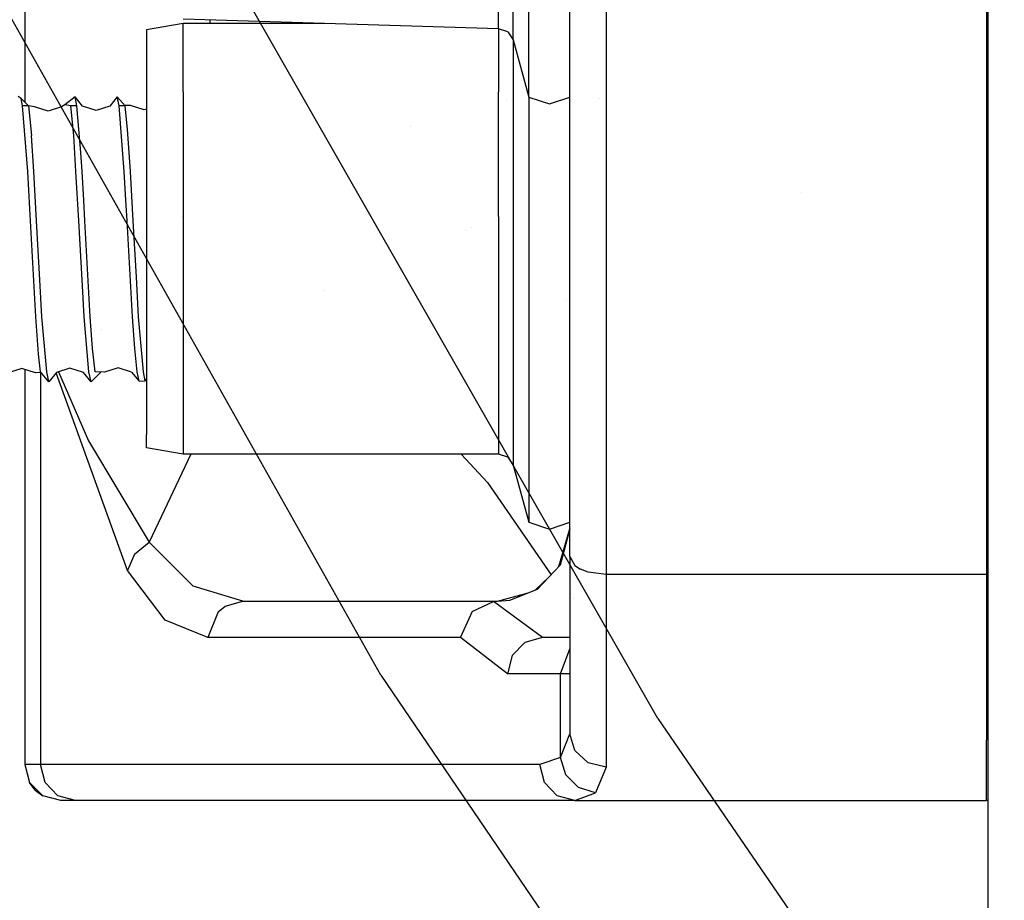
# Model space of a CAD drawing. Units: millimetres. Extents: x -1703 to 8358, y -1452 to 8459.
# Drawn here: x -487 to -432, y 1267 to 1316 of the extents above; entities that cross this region are included whole.
import ezdxf

# ---------------------------------------------------------------- set-up
doc = ezdxf.new("R2010")
doc.units = ezdxf.units.MM
doc.layers.add('1', color=7, linetype='CONTINUOUS', true_color=0xffffff)
doc.layers.add('HIDDEN_LINE', color=7, linetype='CONTINUOUS', true_color=0xffffff)
doc.styles.add('blockfont', font='simplex.shx')
doc.dimstyles.get("Standard").update_dxf_attribs({"dimtxt": 0.18, "dimasz": 0.18, "dimexe": 0.18, "dimexo": 0.0625, "dimgap": 0.09, "dimtad": 0, "dimtih": 1, "dimtoh": 1, "dimdec": 4, "dimzin": 0, "dimdsep": 46, "dimtxsty": 'Standard', "dimcen": 0.09, "dimadec": 0, "dimazin": 0, "dimtfac": 1, "dimtdec": 4, "dimtofl": 0, "dimtmove": 0, "dimatfit": 3, "dimfxl": 1, "dimtolj": 1, "dimtzin": 0, "dimarcsym": 0})

# ---------------------------------------------------------------- blocks, each defined once
blk = doc.blocks.new('DimnDraft3D1')
at = {"layer": 'HIDDEN_LINE', "color": 18, "linetype": 'CONTINUOUS'}
for p, q in [((96.875, 8458.834775), (3.125, 8458.834775)), ((3.125, 8458.834775), (3.125, 8433.834775)), ((96.875, 8433.834775), (96.875, 8458.834775)), ((-433.387488, 8251.654227), (-433.387488, 8360.916025)), ((433.387488, 8251.654227), (433.387488, 8360.916025)), ((-433.387488, 8357.741025), (-98.4625, 8357.741025)), ((433.387488, 8357.741025), (98.4625, 8357.741025)), ((3.125, 8281.647275), (3.125, 8256.647275)), ((96.875, 8256.647275), (96.875, 8281.647275)), ((3.125, 8256.647275), (96.875, 8256.647275))]:
    blk.add_line(p, q, dxfattribs=at)
for points in [[(-433.387488, 8357.741025), (-383.387537, 8371.138485), (-383.387439, 8344.343565), (-433.387488, 8357.741025)], [(433.387488, 8357.741025), (383.387537, 8344.343565), (383.387439, 8371.138485), (433.387488, 8357.741025)]]:
    blk.add_solid(points, dxfattribs=at)
at = {"layer": 'HIDDEN_LINE', "color": 18, "linetype": 'CONTINUOUS', "char_height": 50, "attachment_point": 8, "rotation": 90, "line_spacing_factor": 0.903614, "style": 'blockfont'}
for s, insert in [('\\W01.000;34.1 ', (-30.729167, 8357.741025)), ('\\W01.000;867 ', (91.145833, 8357.741025))]:
    blk.add_mtext(s, dxfattribs=dict(at, insert=insert))

msp = doc.modelspace()

# ---------------------------------------------------------------- linework, layer by layer
at = {"layer": '1', "color": 18, "linetype": 'CONTINUOUS'}
for p, q in [((-433.387488, 2268.791259, 1228.605047), (-433.387488, 905.750006, 1228.605047)), ((-466.884762, 1279.923826, 2255.033493), (-537.138343, 1404.749423, 2266.276598)), ((-466.884762, 1279.923826, 2255.033493), (-537.138343, 1404.749423, 2266.276598)), ((-451.604575, 1277.52772, 2256.373644), (-518.612564, 1394.868881, 2267.059565)), ((-451.604575, 1277.52772, 2256.373644), (-518.612564, 1394.868881, 2267.059565)), ((-456.449986, 1286.476105, 1070.490956), (-456.449986, 1327.515334, 1094.25056)), ((-454.450011, 1326.513261, 1095.981359), (-454.450011, 1285.474032, 1072.221875)), ((-454.450011, 1326.513261, 1095.981359), (-454.450011, 1285.474032, 1072.221875)), ((-433.450013, 1326.513261, 1095.981359), (-433.450013, 1311.338947, 1087.196256)), ((-486.550003, 1320.294348, 942.892194), (-486.550003, 1311.545876, 942.892194)), ((-460.395187, 1315.590113, 1076.422572), (-460.395187, 1319.288462, 1082.960486)), ((-460.395187, 1315.590113, 1076.422572), (-460.395187, 1319.288462, 1082.960486)), ((-459.585547, 1314.981192, 1076.546431), (-459.585547, 1318.868846, 1083.418489)), ((-459.585547, 1314.981192, 1076.546431), (-459.585547, 1318.868846, 1083.418489)), ((-458.720893, 1311.819047, 1077.189565), (-458.720893, 1316.688746, 1085.797429)), ((-458.720893, 1311.819047, 1077.189565), (-458.720893, 1316.688746, 1085.797429)), ((-460.395187, 1315.590113, 1076.422572), (-477.801293, 1316.115588, 1078.255892)), ((-476.334095, 1316.071295, 963.052332), (-476.334095, 1315.880269, 963.052332)), ((-476.334095, 1316.071295, 963.052332), (-476.334095, 1315.880269, 963.052332)), ((-477.801293, 1315.880269, 1046.564579), (-479.817986, 1315.532655, 1046.489596)), ((-479.817986, 1315.532655, 1046.489596), (-479.817986, 1311.86673, 1052.792788)), ((-470.006453, 1315.880269, 1046.564579), (-477.801293, 1315.880269, 1046.564579)), ((-477.801293, 1312.103957, 1053.057909), (-477.801293, 1315.880269, 1046.564579)), ((-477.801293, 1312.103957, 1053.057909), (-477.801293, 1315.880269, 1046.564579)), ((-459.884912, 1315.420359, 1076.457143), (-460.395187, 1315.590113, 1076.422572)), ((-460.395187, 1315.590113, 1047.063498), (-460.395187, 1312.103957, 1053.057909)), ((-460.395187, 1315.590113, 1047.063498), (-460.395187, 1312.103957, 1053.057909)), ((-459.884912, 1315.420359, 1076.457143), (-459.585547, 1314.981192, 1076.546431)), ((-459.585547, 1314.981192, 1076.546431), (-458.720893, 1311.819047, 1077.189565)), ((-459.585547, 1314.981192, 1049.28571), (-459.585547, 1312.51809, 1053.520799)), ((-459.585547, 1314.981192, 1049.28571), (-459.585547, 1312.51809, 1053.520799)), ((-459.585547, 1312.51809, 1053.520799), (-459.585547, 1311.363671, 1054.030408)), ((-459.585547, 1312.51809, 1053.520799), (-459.585547, 1311.363671, 1054.030408)), ((-486.74956, 1311.741322, 1045.753479), (-486.901075, 1311.857432, 1042.874575)), ((-486.335725, 1311.336011, 1047.030926), (-486.74956, 1311.741322, 1045.753479)), ((-486.674786, 1311.336011, 1047.030926), (-486.74956, 1311.741322, 1045.753479)), ((-486.674786, 1311.336011, 1047.030926), (-486.74956, 1311.741322, 1045.753479)), ((-483.771116, 1311.836928, 1045.259356), (-484.326601, 1311.40396, 1041.138768)), ((-483.358115, 1311.327428, 1045.17746), (-483.771116, 1311.836928, 1045.259356)), ((-483.668715, 1311.336011, 1047.030926), (-483.771116, 1311.836928, 1045.259356)), ((-483.668715, 1311.336011, 1047.030926), (-483.771116, 1311.836928, 1045.259356)), ((-481.443167, 1311.836928, 1045.259356), (-481.856197, 1311.327428, 1045.17746)), ((-481.001735, 1311.336011, 1047.030926), (-481.443167, 1311.836928, 1045.259356)), ((-481.340766, 1311.336011, 1047.030926), (-481.443167, 1311.836928, 1045.259356)), ((-481.340766, 1311.336011, 1047.030926), (-481.443167, 1311.836928, 1045.259356)), ((-479.817986, 1311.86673, 1052.792788), (-479.817986, 1305.196017, 1055.737495)), ((-477.801293, 1312.103957, 1053.057909), (-477.801293, 1305.232018, 1056.091309)), ((-477.801293, 1312.103957, 1053.057909), (-477.801293, 1305.232018, 1056.091309)), ((-460.395187, 1305.232018, 1056.091309), (-460.395187, 1312.103957, 1053.057909)), ((-460.395187, 1305.232018, 1056.091309), (-460.395187, 1312.103957, 1053.057909)), ((-459.929261, 1311.612063, 1045.224004), (-459.929261, 1311.612063, 1045.224004)), ((-458.720893, 1311.819047, 1077.189565), (-457.585454, 1311.445683, 1077.265501)), ((-458.720893, 1311.819047, 1057.603466), (-458.720893, 1300.623387, 1059.641719)), ((-458.720893, 1311.819047, 1057.603466), (-458.720893, 1300.623387, 1059.641719)), ((-457.585454, 1311.445683, 1077.265501), (-456.449986, 1311.819047, 1077.189565)), ((-454.810448, 1311.769404, 1043.484582), (-454.810448, 1311.769404, 1043.484582)), ((-486.335725, 1311.336011, 1047.030926), (-486.674786, 1311.336011, 1047.030926)), ((-486.335725, 1311.336011, 1047.030926), (-486.674786, 1311.336011, 1047.030926)), ((-486.384928, 1307.715625, 1051.014185), (-486.674786, 1311.336011, 1047.030926)), ((-486.384928, 1307.715625, 1051.014185), (-486.674786, 1311.336011, 1047.030926)), ((-486.011356, 1311.28642, 1045.408726), (-486.347882, 1311.347918, 1043.174635)), ((-486.335725, 1311.336011, 1047.030926), (-486.172616, 1309.712142, 1049.511433)), ((-486.335725, 1311.336011, 1047.030926), (-486.172616, 1309.712142, 1049.511433)), ((-485.260397, 1311.04514, 1045.362115), (-486.011356, 1311.28642, 1045.408726)), ((-484.509468, 1311.28642, 1045.408726), (-485.260397, 1311.04514, 1045.362115)), ((-484.326601, 1311.40396, 1041.138768), (-484.509468, 1311.28642, 1045.408726)), ((-484.007776, 1311.336011, 1047.030926), (-484.326601, 1311.40396, 1041.138768)), ((-484.007776, 1311.336011, 1047.030926), (-484.326601, 1311.40396, 1041.138768)), ((-483.668715, 1311.336011, 1047.030926), (-484.007776, 1311.336011, 1047.030926)), ((-483.668715, 1311.336011, 1047.030926), (-484.007776, 1311.336011, 1047.030926)), ((-483.844668, 1309.712142, 1049.511433), (-484.007776, 1311.336011, 1047.030926)), ((-483.844668, 1309.712142, 1049.511433), (-484.007776, 1311.336011, 1047.030926)), ((-483.442426, 1308.771819, 1050.343156), (-483.668715, 1311.336011, 1047.030926)), ((-483.442426, 1308.771819, 1050.343156), (-483.668715, 1311.336011, 1047.030926)), ((-482.607156, 1311.084718, 1045.138359), (-483.358115, 1311.327428, 1045.17746)), ((-481.856197, 1311.327428, 1045.17746), (-482.607156, 1311.084718, 1045.138359)), ((-481.050909, 1307.715625, 1051.014185), (-481.340766, 1311.336011, 1047.030926)), ((-481.050909, 1307.715625, 1051.014185), (-481.340766, 1311.336011, 1047.030926)), ((-481.001735, 1311.336011, 1047.030926), (-481.340766, 1311.336011, 1047.030926)), ((-481.001735, 1311.336011, 1047.030926), (-481.340766, 1311.336011, 1047.030926)), ((-480.704695, 1311.360806, 1044.945717), (-481.016351, 1311.352597, 1042.971378)), ((-480.864614, 1310.043544, 1049.145818), (-481.001735, 1311.336011, 1047.030926)), ((-480.864614, 1310.043544, 1049.145818), (-481.001735, 1311.336011, 1047.030926)), ((-479.953736, 1311.117142, 1044.914365), (-480.704695, 1311.360806, 1044.945717)), ((-479.817986, 1311.161191, 1044.920032), (-479.953736, 1311.117142, 1044.914365)), ((-459.585547, 1311.349577, 1054.03663), (-459.585547, 1305.295199, 1056.70929)), ((-459.585547, 1311.349577, 1054.03663), (-459.585547, 1305.295199, 1056.70929)), ((-433.387488, 1311.604538, 1043.008453), (-433.450013, 1311.545334, 1042.548992)), ((-433.387488, 1311.337354, 1046.058347), (-433.450013, 1311.338947, 1044.904887)), ((-433.387488, 1311.337354, 1046.058347), (-433.450013, 1311.338947, 1044.904887)), ((-433.450013, 1311.332745, 1087.192666), (-433.450013, 1285.474032, 1072.221875)), ((-480.775446, 1308.771819, 1050.343156), (-480.864614, 1310.043544, 1049.145818)), ((-480.775446, 1308.771819, 1050.343156), (-480.864614, 1310.043544, 1049.145818)), ((-465.246894, 1310.188501, 1048.293451), (-465.246894, 1310.188501, 1048.293451)), ((-465.246894, 1310.188501, 1048.293451), (-465.246894, 1310.188501, 1048.293451)), ((-486.045867, 1307.715625, 1051.014185), (-486.172616, 1309.712142, 1049.511433)), ((-486.045867, 1307.715625, 1051.014185), (-486.172616, 1309.712142, 1049.511433)), ((-483.717918, 1307.715625, 1051.014185), (-483.844668, 1309.712142, 1049.511433)), ((-483.717918, 1307.715625, 1051.014185), (-483.844668, 1309.712142, 1049.511433)), ((-483.378857, 1307.715625, 1051.014185), (-483.442426, 1308.771819, 1050.343156)), ((-483.378857, 1307.715625, 1051.014185), (-483.442426, 1308.771819, 1050.343156)), ((-480.711877, 1307.715625, 1051.014185), (-480.775446, 1308.771819, 1050.343156)), ((-480.711877, 1307.715625, 1051.014185), (-480.775446, 1308.771819, 1050.343156)), ((-486.264825, 1305.651635, 1051.763773), (-486.384928, 1307.715625, 1051.014185)), ((-486.264825, 1305.651635, 1051.763773), (-486.384928, 1307.715625, 1051.014185)), ((-485.888749, 1304.999083, 1051.874399), (-486.045867, 1307.715625, 1051.014185)), ((-485.888749, 1304.999083, 1051.874399), (-486.045867, 1307.715625, 1051.014185)), ((-483.560801, 1304.999083, 1051.874399), (-483.717918, 1307.715625, 1051.014185)), ((-483.560801, 1304.999083, 1051.874399), (-483.717918, 1307.715625, 1051.014185)), ((-483.286977, 1306.143731, 1051.642537), (-483.378857, 1307.715625, 1051.014185)), ((-483.286977, 1306.143731, 1051.642537), (-483.378857, 1307.715625, 1051.014185)), ((-480.959028, 1306.143731, 1051.642537), (-481.050909, 1307.715625, 1051.014185)), ((-480.959028, 1306.143731, 1051.642537), (-481.050909, 1307.715625, 1051.014185)), ((-480.55473, 1304.999083, 1051.874399), (-480.711877, 1307.715625, 1051.014185)), ((-480.55473, 1304.999083, 1051.874399), (-480.711877, 1307.715625, 1051.014185)), ((-443.647516, 1306.5848, 1051.37227), (-443.647516, 1306.5848, 1051.37227)), ((-443.647516, 1306.5848, 1051.37227), (-443.647516, 1306.5848, 1051.37227)), ((-486.227781, 1304.999083, 1051.874399), (-486.264825, 1305.651635, 1051.763773)), ((-486.227781, 1304.999083, 1051.874399), (-486.264825, 1305.651635, 1051.763773)), ((-483.22174, 1304.999083, 1051.874399), (-483.286977, 1306.143731, 1051.642537)), ((-483.22174, 1304.999083, 1051.874399), (-483.286977, 1306.143731, 1051.642537)), ((-480.893791, 1304.999083, 1051.874399), (-480.959028, 1306.143731, 1051.642537)), ((-480.893791, 1304.999083, 1051.874399), (-480.959028, 1306.143731, 1051.642537)), ((-486.550003, 1305.389284, 942.892194), (-486.550003, 1305.389284, 942.892194)), ((-479.817986, 1305.196017, 1055.737495), (-479.817986, 1298.068494, 1054.198861)), ((-477.900981, 1305.230239, 1051.819881), (-477.900981, 1305.230239, 1051.819881)), ((-477.900981, 1305.230239, 1051.819881), (-477.900981, 1305.230239, 1051.819881)), ((-477.801293, 1305.232018, 1056.091309), (-477.801293, 1297.88968, 1054.506302)), ((-477.801293, 1305.232018, 1056.091309), (-477.801293, 1297.88968, 1054.506302)), ((-460.395187, 1305.232018, 1056.091309), (-460.395187, 1297.88968, 1054.506302)), ((-460.395187, 1305.232018, 1056.091309), (-460.395187, 1297.88968, 1054.506302)), ((-459.585547, 1305.295199, 1056.70929), (-459.585547, 1297.577351, 1055.04334)), ((-459.585547, 1305.295199, 1056.70929), (-459.585547, 1297.577351, 1055.04334)), ((-485.935062, 1299.697608, 1050.670266), (-486.227781, 1304.999083, 1051.874399)), ((-485.935062, 1299.697608, 1050.670266), (-486.227781, 1304.999083, 1051.874399)), ((-485.692561, 1301.416367, 1051.505208), (-485.888749, 1304.999083, 1051.874399)), ((-485.692561, 1301.416367, 1051.505208), (-485.888749, 1304.999083, 1051.874399)), ((-483.364612, 1301.416367, 1051.505208), (-483.560801, 1304.999083, 1051.874399)), ((-483.364612, 1301.416367, 1051.505208), (-483.560801, 1304.999083, 1051.874399)), ((-482.929021, 1299.697608, 1050.670266), (-483.22174, 1304.999083, 1051.874399)), ((-482.929021, 1299.697608, 1050.670266), (-483.22174, 1304.999083, 1051.874399)), ((-480.601072, 1299.697608, 1050.670266), (-480.893791, 1304.999083, 1051.874399)), ((-480.601072, 1299.697608, 1050.670266), (-480.893791, 1304.999083, 1051.874399)), ((-480.383217, 1301.879376, 1051.648974), (-480.55473, 1304.999083, 1051.874399)), ((-480.383217, 1301.879376, 1051.648974), (-480.55473, 1304.999083, 1051.874399)), ((-461.864393, 1304.61227, 1051.786542), (-461.864393, 1304.61227, 1051.786542)), ((-461.864393, 1304.61227, 1051.786542), (-461.864393, 1304.61227, 1051.786542)), ((-462.195472, 1304.472612, 1051.885805), (-462.195472, 1304.472612, 1051.885805)), ((-462.195472, 1304.472612, 1051.885805), (-462.195472, 1304.472612, 1051.885805)), ((-480.262011, 1299.697608, 1050.670266), (-480.383217, 1301.879376, 1051.648974)), ((-480.262011, 1299.697608, 1050.670266), (-480.383217, 1301.879376, 1051.648974)), ((-485.596031, 1299.697608, 1050.670266), (-485.692561, 1301.416367, 1051.505208)), ((-485.596031, 1299.697608, 1050.670266), (-485.692561, 1301.416367, 1051.505208)), ((-483.268082, 1299.697608, 1050.670266), (-483.364612, 1301.416367, 1051.505208)), ((-483.268082, 1299.697608, 1050.670266), (-483.364612, 1301.416367, 1051.505208)), ((-470.014598, 1301.174306, 1051.005671), (-470.014598, 1301.174306, 1051.005671)), ((-470.014598, 1301.174306, 1051.005671), (-470.014598, 1301.174306, 1051.005671)), ((-458.720893, 1300.623387, 1059.641719), (-458.720893, 1290.552109, 1052.672744)), ((-458.720893, 1300.623387, 1059.641719), (-458.720893, 1290.552109, 1052.672744)), ((-456.648236, 1300.609359, 1050.948439), (-456.648236, 1300.609359, 1050.948439)), ((-456.648236, 1300.609359, 1050.948439), (-456.648236, 1300.609359, 1050.948439)), ((-485.779643, 1297.641248, 1048.750639), (-485.935062, 1299.697608, 1050.670266)), ((-485.779643, 1297.641248, 1048.750639), (-485.935062, 1299.697608, 1050.670266)), ((-485.329717, 1296.655625, 1047.01066), (-485.596031, 1299.697608, 1050.670266)), ((-485.329717, 1296.655625, 1047.01066), (-485.596031, 1299.697608, 1050.670266)), ((-483.001769, 1296.655625, 1047.01066), (-483.268082, 1299.697608, 1050.670266)), ((-483.001769, 1296.655625, 1047.01066), (-483.268082, 1299.697608, 1050.670266)), ((-482.802063, 1297.958344, 1049.147964), (-482.929021, 1299.697608, 1050.670266)), ((-482.802063, 1297.958344, 1049.147964), (-482.929021, 1299.697608, 1050.670266)), ((-480.474114, 1297.958344, 1049.147964), (-480.601072, 1299.697608, 1050.670266)), ((-480.474114, 1297.958344, 1049.147964), (-480.601072, 1299.697608, 1050.670266)), ((-479.995728, 1296.655625, 1047.01066), (-480.262011, 1299.697608, 1050.670266)), ((-479.995728, 1296.655625, 1047.01066), (-480.262011, 1299.697608, 1050.670266)), ((-485.662639, 1298.951629, 949.494011), (-485.662639, 1298.951629, 949.494011)), ((-485.662639, 1298.951629, 949.494011), (-485.662639, 1298.951629, 949.494011)), ((-482.294091, 1298.999995, 956.02691), (-482.294091, 1298.999995, 956.02691)), ((-482.294091, 1298.999995, 956.02691), (-482.294091, 1298.999995, 956.02691)), ((-480.347085, 1298.999995, 958.321969), (-480.347085, 1298.999995, 958.321969)), ((-480.347085, 1298.999995, 958.321969), (-480.347085, 1298.999995, 958.321969)), ((-479.817986, 1298.068494, 1054.198861), (-479.817986, 1293.206662, 1048.764586)), ((-485.668778, 1296.655625, 1047.01066), (-485.779643, 1297.641248, 1048.750639)), ((-485.668778, 1296.655625, 1047.01066), (-485.779643, 1297.641248, 1048.750639)), ((-482.662708, 1296.655625, 1047.01066), (-482.802063, 1297.958344, 1049.147964)), ((-482.662708, 1296.655625, 1047.01066), (-482.802063, 1297.958344, 1049.147964)), ((-480.334759, 1296.655625, 1047.01066), (-480.474114, 1297.958344, 1049.147964)), ((-480.334759, 1296.655625, 1047.01066), (-480.474114, 1297.958344, 1049.147964)), ((-477.801293, 1297.88968, 1054.506302), (-477.801293, 1292.881221, 1048.908234)), ((-477.801293, 1297.88968, 1054.506302), (-477.801293, 1292.881221, 1048.908234)), ((-460.395187, 1297.88968, 1054.506302), (-460.395187, 1292.881221, 1048.908234)), ((-460.395187, 1297.88968, 1054.506302), (-460.395187, 1292.881221, 1048.908234)), ((-459.585547, 1297.577351, 1055.04334), (-459.585547, 1292.312831, 1049.15905)), ((-459.585547, 1297.577351, 1055.04334), (-459.585547, 1292.312831, 1049.15905)), ((-486.705601, 1296.845168, 1044.543505), (-487.45656, 1296.600074, 1044.562101)), ((-485.954672, 1296.600074, 1044.562101), (-486.705601, 1296.845168, 1044.543505)), ((-486.550003, 1296.794383, 942.892194), (-486.550003, 1275.000066, 942.892194)), ((-485.649132, 1296.631901, 1042.772329), (-485.954672, 1296.600074, 1044.562101)), ((-485.678971, 1296.628793, 949.433804), (-485.678971, 1275.000066, 949.433804)), ((-485.678971, 1296.628793, 949.433804), (-485.678971, 1275.000066, 949.433804)), ((-485.214472, 1296.107024, 1044.839978), (-485.668778, 1296.655625, 1047.01066)), ((-485.214472, 1296.107024, 1044.839978), (-485.329717, 1296.655625, 1047.01066)), ((-485.214472, 1296.107024, 1044.839978), (-485.329717, 1296.655625, 1047.01066)), ((-484.801441, 1296.620339, 1044.78538), (-485.214472, 1296.107024, 1044.839978)), ((-484.821925, 1296.621707, 952.595017), (-484.821925, 1296.621707, 952.595017)), ((-484.821925, 1296.621707, 952.595017), (-484.821925, 1296.621707, 952.595017)), ((-480.878532, 1285.693139, 967.140377), (-484.815243, 1296.603187, 952.619666)), ((-480.878532, 1285.693139, 967.140377), (-484.815243, 1296.603187, 952.619666)), ((-484.050512, 1296.864718, 1044.759274), (-484.801441, 1296.620339, 1044.78538)), ((-484.743057, 1296.822932, 952.499785), (-484.743057, 1296.822932, 952.499785)), ((-484.743057, 1296.822932, 952.499785), (-484.743057, 1296.822932, 952.499785)), ((-484.673758, 1296.661892, 952.726607), (-483.035654, 1292.855233, 958.088219)), ((-484.673758, 1296.661892, 952.726607), (-483.035654, 1292.855233, 958.088219)), ((-483.299553, 1296.620339, 1044.78538), (-484.050512, 1296.864718, 1044.759274)), ((-482.886523, 1296.107024, 1044.839978), (-483.299553, 1296.620339, 1044.78538)), ((-482.886523, 1296.107024, 1044.839978), (-483.001769, 1296.655625, 1047.01066)), ((-482.886523, 1296.107024, 1044.839978), (-483.001769, 1296.655625, 1047.01066)), ((-482.348494, 1296.65055, 1041.062285), (-482.886523, 1296.107024, 1044.839978)), ((-482.146055, 1296.64728, 1045.006156), (-482.662708, 1296.655625, 1047.01066)), ((-481.395125, 1296.890706, 1044.972897), (-482.146055, 1296.64728, 1045.006156)), ((-480.644166, 1296.64728, 1045.006156), (-481.395125, 1296.890706, 1044.972897)), ((-480.644166, 1296.64728, 1045.006156), (-480.23355, 1296.142787, 1045.125365)), ((-480.23355, 1296.142787, 1045.125365), (-480.334759, 1296.655625, 1047.01066)), ((-480.23355, 1296.142787, 1045.125365), (-480.334759, 1296.655625, 1047.01066)), ((-479.903787, 1296.171635, 1045.311928), (-479.995728, 1296.655625, 1047.01066)), ((-479.903787, 1296.171635, 1045.311928), (-479.995728, 1296.655625, 1047.01066)), ((-433.387488, 1296.886118, 1044.939287), (-433.450013, 1296.865829, 1044.941967)), ((-480.23355, 1296.142787, 1045.125365), (-479.903787, 1296.171635, 1045.311928)), ((-479.817986, 1296.277427, 1045.294197), (-479.903787, 1296.171635, 1045.311928)), ((-479.817986, 1292.467326, 1041.510463), (-479.817986, 1293.206662, 1048.764586)), ((-483.035654, 1292.855233, 958.088219), (-479.684263, 1287.258595, 967.62073)), ((-483.035654, 1292.855233, 958.088219), (-479.684263, 1287.258595, 967.62073)), ((-477.801293, 1292.881221, 1048.908234), (-477.801293, 1292.119712, 1041.435361)), ((-477.801293, 1292.881221, 1048.908234), (-477.801293, 1292.119712, 1041.435361)), ((-460.395187, 1292.881221, 1048.908234), (-460.395187, 1292.119712, 1041.435361)), ((-460.395187, 1292.881221, 1048.908234), (-460.395187, 1292.119712, 1041.435361)), ((-477.801293, 1292.119712, 1041.435361), (-479.817986, 1292.467326, 1041.510463)), ((-477.380205, 1292.119712, 964.478825), (-479.684263, 1287.258595, 967.62073)), ((-477.380205, 1292.119712, 964.478825), (-479.684263, 1287.258595, 967.62073)), ((-460.395187, 1292.119712, 1041.435361), (-477.801293, 1292.119712, 1041.435361)), ((-461.002678, 1290.549487, 977.528036), (-462.45, 1292.119712, 975.864201)), ((-461.002678, 1290.549487, 977.528036), (-462.45, 1292.119712, 975.864201)), ((-459.884912, 1291.950434, 1041.398764), (-460.395187, 1292.119712, 1041.435361)), ((-459.585547, 1292.312831, 1049.15905), (-459.585547, 1291.51246, 1041.304231)), ((-459.585547, 1292.312831, 1049.15905), (-459.585547, 1291.51246, 1041.304231)), ((-459.884912, 1291.950434, 1041.398764), (-459.585547, 1291.51246, 1041.304231)), ((-459.585547, 1291.51246, 1041.304231), (-458.720893, 1288.35842, 1040.623426)), ((-461.002678, 1290.549487, 977.528036), (-457.492066, 1285.460807, 987.559838)), ((-461.002678, 1290.549487, 977.528036), (-457.492066, 1285.460807, 987.559838)), ((-458.720893, 1290.552109, 1052.672744), (-458.720893, 1288.35842, 1040.623426)), ((-458.720893, 1290.552109, 1052.672744), (-458.720893, 1288.35842, 1040.623426)), ((-458.720893, 1288.35842, 1040.623426), (-457.585454, 1287.98601, 1040.54296)), ((-457.585454, 1287.98601, 1040.54296), (-456.449986, 1288.35842, 1040.623426)), ((-457.056453, 1285.925451, 1010.319207), (-456.449986, 1288.000077, 1013.198018)), ((-456.449986, 1288.000077, 1028.900385), (-456.984788, 1286.001891, 1031.348228)), ((-480.494618, 1286.601037, 967.502654), (-479.684263, 1287.258595, 967.62073)), ((-480.494618, 1286.601037, 967.502654), (-479.684263, 1287.258595, 967.62073)), ((-479.684263, 1287.258595, 967.62073), (-477.249682, 1284.83817, 974.851489)), ((-479.684263, 1287.258595, 967.62073), (-477.249682, 1284.83817, 974.851489)), ((-480.494618, 1286.601037, 967.502654), (-480.878532, 1285.693139, 967.140377)), ((-480.494618, 1286.601037, 967.502654), (-480.878532, 1285.693139, 967.140377)), ((-456.449986, 1286.476105, 1070.490956), (-456.182063, 1285.975188, 1071.356416)), ((-456.449986, 1286.476105, 1070.490956), (-456.449986, 1276.691407, 1059.243083)), ((-456.449986, 1286.476105, 1070.490956), (-456.182063, 1285.975188, 1071.356416)), ((-478.790194, 1282.949895, 974.843323), (-480.878532, 1285.693139, 967.140377)), ((-478.790194, 1282.949895, 974.843323), (-480.878532, 1285.693139, 967.140377)), ((-458.232939, 1284.670562, 1033.493996), (-456.984788, 1286.001891, 1031.348228)), ((-456.182063, 1285.975188, 1071.356416), (-455.864221, 1285.767525, 1071.714878)), ((-456.182063, 1285.975188, 1071.356416), (-455.864221, 1285.767525, 1071.714878)), ((-455.449998, 1285.608262, 1071.989894), (-455.864221, 1285.767525, 1071.714878)), ((-455.449998, 1285.608262, 1071.989894), (-455.864221, 1285.767525, 1071.714878)), ((-454.450011, 1285.474032, 1072.221875), (-455.449998, 1285.608262, 1071.989894)), ((-454.450011, 1285.474032, 1072.221875), (-455.449998, 1285.608262, 1071.989894)), ((-458.344866, 1284.625811, 1007.214547), (-457.616708, 1285.327859, 1008.937726)), ((-433.450013, 1285.474032, 1072.221875), (-454.450011, 1285.474032, 1072.221875)), ((-433.450013, 1285.474032, 1072.221875), (-454.450011, 1285.474032, 1072.221875)), ((-454.450011, 1285.474032, 1072.221875), (-454.450011, 1274.838418, 1059.99589)), ((-454.450011, 1285.474032, 1072.221875), (-454.450011, 1274.838418, 1059.99589)), ((-433.450013, 1285.474032, 1072.221875), (-433.450013, 1276.341885, 1063.073277)), ((-474.508822, 1284.000129, 982.991934), (-477.249682, 1284.83817, 974.851489)), ((-474.508822, 1284.000129, 982.991934), (-477.249682, 1284.83817, 974.851489)), ((-460.449994, 1284.000129, 1034.834862), (-458.751383, 1284.463277, 1011.579691)), ((-459.7601, 1284.059972, 1034.705162), (-458.232939, 1284.670562, 1033.493996)), ((-475.47397, 1283.732146, 983.253598), (-474.508822, 1284.000129, 982.991934)), ((-475.47397, 1283.732146, 983.253598), (-474.508822, 1284.000129, 982.991934)), ((-474.508822, 1284.000129, 982.991934), (-460.453659, 1284.000129, 1034.834862)), ((-461.839914, 1283.432215, 1035.056829), (-460.671902, 1283.988208, 1034.86073)), ((-461.839914, 1283.432215, 1035.056829), (-460.671902, 1283.988208, 1034.86073)), ((-460.671902, 1283.988208, 1034.86073), (-460.453659, 1284.000129, 1034.834862)), ((-460.671902, 1283.988208, 1034.86073), (-460.453659, 1284.000129, 1034.834862)), ((-457.968891, 1282.000035, 1044.00003), (-460.671902, 1283.988208, 1034.86073)), ((-457.968891, 1282.000035, 1044.00003), (-460.671902, 1283.988208, 1034.86073)), ((-460.453659, 1284.000129, 1034.834862), (-460.449994, 1284.000129, 1034.834862)), ((-460.449994, 1284.000129, 1034.834862), (-459.7601, 1284.059972, 1034.705162)), ((-460.449994, 1284.000129, 1034.834862), (-459.7601, 1284.059972, 1034.705162)), ((-456.234831, 1284.146705, 995.921625), (-456.234831, 1284.146705, 995.921625)), ((-456.234831, 1284.146705, 995.921625), (-456.234831, 1284.146705, 995.921625)), ((-475.873768, 1283.414334, 983.361959), (-476.439148, 1282.000035, 983.515263)), ((-475.873768, 1283.414334, 983.361959), (-476.439148, 1282.000035, 983.515263)), ((-475.873768, 1283.414334, 983.361959), (-475.47397, 1283.732146, 983.253598)), ((-475.873768, 1283.414334, 983.361959), (-475.47397, 1283.732146, 983.253598)), ((-461.839914, 1283.432215, 1035.056829), (-462.498814, 1282.014102, 1034.934402)), ((-461.839914, 1283.432215, 1035.056829), (-462.498814, 1282.014102, 1034.934402)), ((-476.439148, 1282.000035, 983.515263), (-478.790194, 1282.949895, 974.843323)), ((-476.439148, 1282.000035, 983.515263), (-478.790194, 1282.949895, 974.843323)), ((-462.499619, 1282.000035, 1034.93166), (-476.439148, 1282.000035, 983.515263)), ((-462.499619, 1282.000035, 1034.93166), (-476.439148, 1282.000035, 983.515263)), ((-462.498814, 1282.014102, 1034.934402), (-462.499619, 1282.000035, 1034.93166)), ((-462.498814, 1282.014102, 1034.934402), (-462.499619, 1282.000035, 1034.93166)), ((-459.899217, 1279.999942, 1044.523358), (-462.499619, 1282.000035, 1034.93166)), ((-459.899217, 1279.999942, 1044.523358), (-462.499619, 1282.000035, 1034.93166)), ((-458.934039, 1281.732053, 1044.261694), (-459.640592, 1281.000108, 1044.453263)), ((-458.934039, 1281.732053, 1044.261694), (-459.640592, 1281.000108, 1044.453263)), ((-457.968891, 1282.000035, 1044.00003), (-458.934039, 1281.732053, 1044.261694)), ((-457.968891, 1282.000035, 1044.00003), (-458.934039, 1281.732053, 1044.261694)), ((-456.449986, 1282.000035, 1049.602509), (-457.968891, 1282.000035, 1044.00003)), ((-456.972629, 1279.999942, 1055.318117), (-456.449986, 1281.368464, 1055.176497)), ((-456.972629, 1279.999942, 1055.318117), (-456.449986, 1281.368464, 1055.176497)), ((-459.640592, 1281.000108, 1044.453263), (-459.899217, 1279.999942, 1044.523358)), ((-459.640592, 1281.000108, 1044.453263), (-459.899217, 1279.999942, 1044.523358)), ((-466.884762, 1279.923826, 2255.033493), (-346.763641, 1103.2646, 2234.814882)), ((-466.884762, 1279.923826, 2255.033493), (-346.763641, 1103.2646, 2234.814882)), ((-456.972629, 1279.999942, 1055.318117), (-459.899217, 1279.999942, 1044.523358)), ((-456.972629, 1279.999942, 1055.318117), (-459.899217, 1279.999942, 1044.523358)), ((-456.972629, 1275.388449, 1055.318117), (-456.972629, 1279.999942, 1055.318117)), ((-456.972629, 1275.388449, 1055.318117), (-456.972629, 1279.999942, 1055.318117)), ((-456.449986, 1279.999942, 1059.243083), (-456.972629, 1279.999942, 1055.318117)), ((-456.449986, 1279.999942, 1059.243083), (-456.972629, 1279.999942, 1055.318117)), ((-451.604575, 1277.52772, 2256.373644), (-331.844389, 1103.301078, 2235.614777)), ((-451.604575, 1277.52772, 2256.373644), (-331.844389, 1103.301078, 2235.614777)), ((-456.972629, 1275.388449, 1055.318117), (-456.449986, 1276.691407, 1059.243083)), ((-456.972629, 1275.388449, 1055.318117), (-456.449986, 1276.691407, 1059.243083)), ((-456.182063, 1275.764912, 1059.619546), (-456.449986, 1276.691407, 1059.243083)), ((-456.182063, 1275.764912, 1059.619546), (-456.449986, 1276.691407, 1059.243083)), ((-433.450013, 1272.999972, 1050.586224), (-433.450013, 1276.341885, 1063.073277)), ((-455.449998, 1275.08685, 1059.895039), (-456.182063, 1275.764912, 1059.619546)), ((-455.449998, 1275.08685, 1059.895039), (-456.182063, 1275.764912, 1059.619546)), ((-456.972629, 1275.388449, 1055.318117), (-458.113641, 1275.000066, 1051.109552)), ((-456.972629, 1275.388449, 1055.318117), (-458.113641, 1275.000066, 1051.109552)), ((-456.684232, 1274.431437, 1055.418134), (-456.972629, 1275.388449, 1055.318117)), ((-456.684232, 1274.431437, 1055.418134), (-456.972629, 1275.388449, 1055.318117)), ((-485.678971, 1275.000066, 949.433804), (-486.550003, 1275.000066, 942.892194)), ((-485.678971, 1275.000066, 949.433804), (-486.550003, 1275.000066, 942.892194)), ((-486.550003, 1275.000066, 942.892194), (-486.282051, 1274.000138, 942.892194)), ((-458.113641, 1275.000066, 1051.109552), (-485.678971, 1275.000066, 949.433804)), ((-458.113641, 1275.000066, 1051.109552), (-485.678971, 1275.000066, 949.433804)), ((-485.420346, 1274.000138, 949.363708), (-485.678971, 1275.000066, 949.433804)), ((-485.420346, 1274.000138, 949.363708), (-485.678971, 1275.000066, 949.433804)), ((-457.855016, 1274.000138, 1051.039457), (-458.113641, 1275.000066, 1051.109552)), ((-457.855016, 1274.000138, 1051.039457), (-458.113641, 1275.000066, 1051.109552)), ((-454.450011, 1274.838418, 1059.99589), (-455.449998, 1275.08685, 1059.895039)), ((-454.450011, 1274.838418, 1059.99589), (-455.449998, 1275.08685, 1059.895039)), ((-454.450011, 1274.838418, 1059.99589), (-455.042303, 1273.422211, 1055.160761)), ((-454.450011, 1274.838418, 1059.99589), (-455.042303, 1273.422211, 1055.160761)), ((-455.981731, 1273.715943, 1055.360794), (-456.684232, 1274.431437, 1055.418134)), ((-455.981731, 1273.715943, 1055.360794), (-456.684232, 1274.431437, 1055.418134)), ((-485.964209, 1273.585767, 930.328488), (-486.282051, 1274.000138, 942.892194)), ((-486.282051, 1274.000138, 942.892194), (-485.549986, 1273.267955, 942.892194)), ((-486.282051, 1274.000138, 942.892194), (-485.549986, 1273.267955, 942.892194)), ((-485.964209, 1273.585767, 930.328488), (-485.549986, 1273.267955, 942.892194)), ((-484.713823, 1273.267955, 949.172139), (-485.420346, 1274.000138, 949.363708)), ((-484.713823, 1273.267955, 949.172139), (-485.420346, 1274.000138, 949.363708)), ((-457.148463, 1273.267955, 1050.847888), (-457.855016, 1274.000138, 1051.039457)), ((-457.148463, 1273.267955, 1050.847888), (-457.855016, 1274.000138, 1051.039457)), ((-455.042303, 1273.422211, 1055.160761), (-455.981731, 1273.715943, 1055.360794)), ((-455.042303, 1273.422211, 1055.160761), (-455.981731, 1273.715943, 1055.360794)), ((-484.549999, 1272.999972, 942.892194), (-485.549986, 1273.267955, 942.892194)), ((-483.748645, 1272.999972, 948.910475), (-484.713823, 1273.267955, 949.172139)), ((-483.748645, 1272.999972, 948.910475), (-484.713823, 1273.267955, 949.172139)), ((-456.183314, 1272.999972, 1050.586224), (-457.148463, 1273.267955, 1050.847888)), ((-456.183314, 1272.999972, 1050.586224), (-457.148463, 1273.267955, 1050.847888)), ((-456.183314, 1272.999972, 1050.586224), (-455.042303, 1273.422211, 1055.160761)), ((-456.183314, 1272.999972, 1050.586224), (-455.042303, 1273.422211, 1055.160761)), ((-483.748645, 1272.999972, 948.910475), (-484.549999, 1272.999972, 942.892194)), ((-456.183314, 1272.999972, 1050.586224), (-483.748645, 1272.999972, 948.910475)), ((-456.183314, 1272.999972, 1050.586224), (-433.450013, 1272.999972, 1050.586224)), ((-433.387488, 1272.999972, 992.795285), (-433.450013, 1272.999972, 992.817015))]:
    msp.add_line(p, q, dxfattribs=at)

# ---------------------------------------------------------------- dimensions: what is measured, and where the dimension line sits
at = {"layer": 'HIDDEN_LINE', "color": 18, "linetype": 'CONTINUOUS', "lineweight": -3}
dim = msp.add_linear_dim(base=(8357.741025, -433.387488), p1=(8281.647275, -3.125), p2=(8251.654227, 433.387488), angle=90, text='\\C18 <> ', dimstyle='Standard', override={"dimtxt": 50, "dimasz": 50, "dimexe": 3.175, "dimexo": 1.5875, "dimgap": 25, "dimtoh": 0, "dimdec": 1, "dimzin": 8, "dimpost": '\\X', "dimtxsty": 'blockfont', "dimsah": 1, "dimclrd": 18, "dimclre": 18, "dimclrt": 18, "dimtm": -0.002, "dimtdec": 1, "dimtofl": 1, "dimtmove": 0}, dxfattribs=at)
dim.commit()
dim.dimension.update_dxf_attribs({"geometry": 'DimnDraft3D1', "text_midpoint": (8357.741025, 96.875), "dimtype": 160})

doc.saveas('drawing.dxf')
